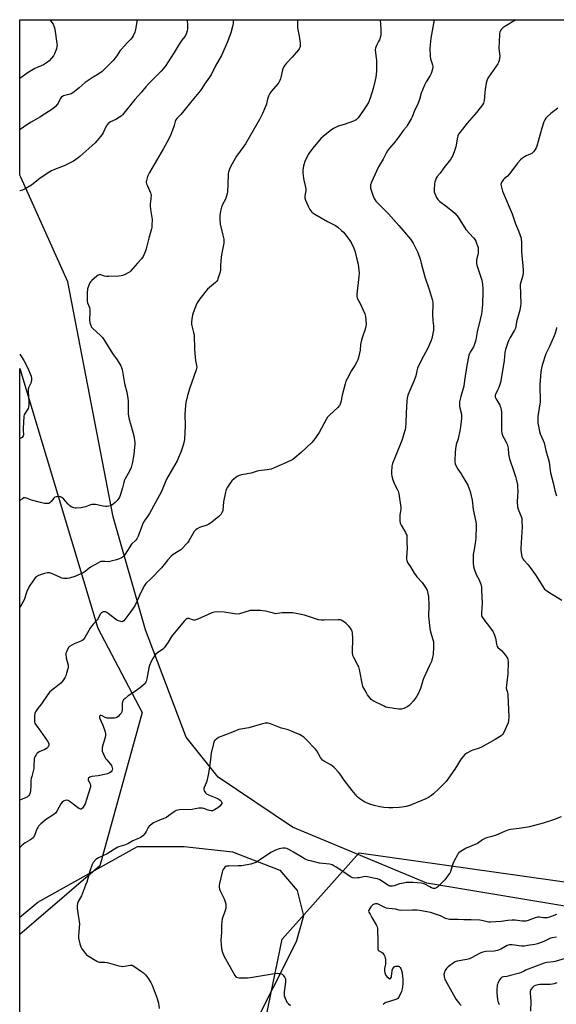
# Model space of a CAD drawing. Units: inches. Extents: x 1189770 to 1195770, y 549456 to 553456.
# Drawn here: x 1189770 to 1190112, y 552829 to 553456 of the extents above; entities that cross this region are included whole.
import ezdxf

# ---------------------------------------------------------------- set-up
doc = ezdxf.new("R2010")
doc.units = ezdxf.units.IN
doc.header["$MEASUREMENT"] = 0
for name, color, linetype in [('NTRL-Farm Land', 3, 'Continuous'), ('NTRL-Pasture Land', 2, 'Continuous'), ('NTRL-Trees', 3, 'Continuous'), ('Undefined', 1, 'Continuous')]:
    doc.layers.add(name, color=color, linetype=linetype)

msp = doc.modelspace()

# ---------------------------------------------------------------- linework, layer by layer
at = {"layer": 'NTRL-Farm Land'}
msp.add_polyline3d([(1189890.18, 552283.99, 0), (1189892.68, 551907.28, 0), (1189789.73, 551976.03, 0), (1189796.25, 552272.91, 0), (1189792.45, 552281.82, 0), (1189787.46, 552290.16, 0), (1189770.28, 552296.56, 0), (1189770.31, 552884.58, 0), (1189781.77, 552894.32, 0), (1189845.34, 552929.58, 0), (1189874.97, 552929.69, 0), (1189905.75, 552926.22, 0), (1189935.91, 552914.55, 0), (1189947.14, 552901.69, 0), (1189951.11, 552885.47, 0), (1189946.38, 552868.88, 0), (1189916.71, 552809.88, 0), (1189900.78, 552758.02, 0), (1189889.31, 552700.42, 0), (1189888.36, 552634.83, 0), (1189893.03, 552517.54, 0), (1189891.21, 552385.18, 0)], close=True, dxfattribs=at)
at = {"layer": 'NTRL-Pasture Land'}
msp.add_lwpolyline([(1190654.16, 552817.96), (1190644.1, 552834.15), (1190604.91, 552843.42), (1190476.07, 552860.06), (1190369.14, 552863.13), (1190260.95, 552871.16), (1190152.01, 552886), (1190029.58, 552906.23), (1189944.05, 552941.96), (1189896.63, 552973.9), (1189876.37, 552999.39), (1189850.4, 553067.68), (1189829.83, 553139.65), (1189801.03, 553289.35), (1189770.92, 553356.08), (1189770.34, 553357.4), (1189770.34, 553456.46), (1191332.91, 553456.3)], dxfattribs=at)
at = {"layer": 'NTRL-Trees'}
for points in [[(1189779.34, 552881.32), (1189770.31, 552873.55), (1189770.32, 553234.15), (1189820.06, 553068.86), (1189848.23, 553015.09), (1189821.27, 552917.35)], [(1190479.95, 552935.74), (1190674.51, 552820.23), (1190641.54, 552752.44), (1190619.84, 552759.68), (1190559.54, 552766.91), (1190520.95, 552766.91), (1190323.18, 552745.2), (1190195.35, 552675.26), (1189897.64, 552676.7), (1189937.44, 552870.73), (1189986.46, 552925.61), (1190376.24, 552870.62)]]:
    msp.add_lwpolyline(points, close=True, dxfattribs=at)
at = {"layer": 'Undefined'}
for points, elevation in [([(1190086.38, 553456.42), (1190079.25, 553452.16), (1190078.05, 553451.3), (1190077.28, 553450.47), (1190076.69, 553449.48), (1190076.21, 553448.44), (1190075.98, 553447.61), (1190075.87, 553446.73), (1190075.56, 553438.35), (1190076.08, 553433.01), (1190075.98, 553431.84), (1190075.69, 553430.39), (1190075.37, 553429.26), (1190074.85, 553428.23), (1190068.99, 553419.81), (1190068.39, 553418.81), (1190067.81, 553417.49), (1190067.42, 553416.09), (1190066.78, 553411.99), (1190066.54, 553409.94), (1190066.17, 553404.98), (1190066.03, 553404.12), (1190065.79, 553403.37), (1190065.13, 553402.31), (1190061.27, 553397.36), (1190055.25, 553390.45), (1190050.91, 553384.89), (1190049.91, 553383.44), (1190049.49, 553382.45), (1190049.27, 553381.59), (1190048.21, 553375.41), (1190047.57, 553373.46), (1190046.21, 553369.89), (1190045.66, 553368.86), (1190044.65, 553367.42), (1190040.55, 553362.07), (1190038.15, 553358.67), (1190036.3, 553356.47), (1190035.7, 553355.54), (1190035.1, 553354.29), (1190034.76, 553353.23), (1190034.58, 553351.8), (1190034.33, 553348.03), (1190034.39, 553346.89), (1190034.73, 553345.82), (1190035.92, 553343.2), (1190036.64, 553342), (1190037.36, 553341.19), (1190037.98, 553340.64), (1190041.95, 553337.68), (1190044.92, 553335.32), (1190047.48, 553333.09), (1190048.79, 553331.72), (1190049.62, 553330.55), (1190054.56, 553322.86), (1190059.32, 553317.54), (1190060.22, 553316.42), (1190060.78, 553315.42), (1190061.35, 553314.08), (1190061.97, 553312.44), (1190062.26, 553311.33), (1190062.4, 553309.35), (1190062.35, 553307.65), (1190062.16, 553306.6), (1190061.35, 553303.46), (1190061.23, 553302.13), (1190061.34, 553301.08), (1190061.56, 553300), (1190064.61, 553290.46), (1190064.89, 553289.33), (1190065.08, 553287.91), (1190065.34, 553285.06), (1190065.37, 553283.31), (1190065.02, 553274.91), (1190064.65, 553270.68), (1190064.41, 553268.98), (1190063.67, 553265.51), (1190061.64, 553257.64), (1190060.87, 553252.41), (1190060.55, 553251.07), (1190059.9, 553249.16), (1190059.46, 553248.1), (1190057.17, 553244.63), (1190056.8, 553243.87), (1190056.45, 553242.78), (1190055.1, 553236.06), (1190053.74, 553226.55), (1190053.15, 553222.98), (1190051.32, 553216.47), (1190050.5, 553213.04), (1190050.4, 553211.91), (1190050.51, 553210.25), (1190050.71, 553209.12), (1190051.69, 553205.07), (1190051.83, 553203.75), (1190051.83, 553202.38), (1190051.2, 553197.16), (1190050.73, 553194.58), (1190049.64, 553189.45), (1190048.42, 553185.79), (1190047.85, 553182.96), (1190047.61, 553180.61), (1190047.43, 553175.55), (1190047.54, 553174.68), (1190047.81, 553173.55), (1190048.43, 553171.93), (1190049.45, 553170.18), (1190051.58, 553167.07), (1190052.64, 553165.31), (1190055.71, 553159.93), (1190056.71, 553157.62), (1190057.18, 553155.91), (1190058.44, 553150.36), (1190059.26, 553144.4), (1190060.94, 553136.54), (1190061.14, 553135.08), (1190061.18, 553133.9), (1190060.87, 553126.04), (1190060.55, 553122.77), (1190059.54, 553117.81), (1190059.27, 553115.76), (1190059.14, 553113.7), (1190059.26, 553110.44), (1190059.47, 553108.05), (1190059.83, 553106.64), (1190061.15, 553103.05), (1190062.82, 553100), (1190063.3, 553098.96), (1190063.96, 553096.79), (1190064.4, 553094.84), (1190064.57, 553092.86), (1190064.96, 553084.74), (1190064.77, 553081.59), (1190064.4, 553078.57), (1190064.41, 553077.7), (1190064.53, 553076.85), (1190064.71, 553076.31), (1190065.12, 553075.55), (1190066.94, 553072.88), (1190067.99, 553071.48), (1190070.95, 553067.93), (1190071.88, 553066.49), (1190072.78, 553064.36), (1190073.45, 553062.46), (1190073.67, 553061.33), (1190074.02, 553058.46), (1190074.15, 553057.92), (1190074.46, 553057.21), (1190074.97, 553056.55), (1190077.16, 553054.53), (1190078.7, 553052.8), (1190080.72, 553050.35), (1190081.15, 553049.64), (1190081.34, 553049.12), (1190081.45, 553047.38), (1190081.3, 553039.61), (1190080.44, 553032.49), (1190080.3, 553030.79), (1190080.42, 553029.8), (1190080.94, 553028.64), (1190081.09, 553028.11), (1190081.27, 553026.37), (1190081.83, 553012.11), (1190081.71, 553009.91), (1190081.39, 553008.55), (1190078.45, 553001.98), (1190077.83, 553001), (1190076.99, 553000.27), (1190073.12, 552997.8), (1190064.5, 552992.96), (1190062.9, 552992.24), (1190059.03, 552991), (1190057.95, 552990.59), (1190055.17, 552989.17), (1190054.45, 552988.74), (1190053.79, 552988.21), (1190052.81, 552987.11), (1190051.57, 552985.44), (1190047.6, 552978.91), (1190042.02, 552971.05), (1190040.8, 552969.75), (1190037.57, 552966.64), (1190033.98, 552963.32), (1190032.68, 552962.2), (1190030.78, 552960.96), (1190029.02, 552960.01), (1190020.39, 552956.35), (1190018.78, 552955.75), (1190016.39, 552955.12), (1190014.03, 552954.74), (1190011.99, 552954.52), (1190007.99, 552954.27), (1190005.44, 552954.27), (1190002.32, 552954.54), (1189999.76, 552954.94), (1189996.19, 552955.82), (1189994.04, 552956.52), (1189990.18, 552957.96), (1189988.87, 552958.68), (1189987.01, 552960.02), (1189986.11, 552960.73), (1189985.29, 552961.55), (1189982.05, 552965.39), (1189977.03, 552971.84), (1189974.4, 552975.75), (1189973.29, 552977.14), (1189970.63, 552979.95), (1189969.54, 552980.94), (1189968.42, 552981.65), (1189964.45, 552983.77), (1189963.75, 552984.23), (1189963.15, 552984.77), (1189962.47, 552985.58), (1189961.85, 552986.48), (1189959.57, 552990.57), (1189958.77, 552991.78), (1189952.6, 552998.15), (1189951.28, 552999.31), (1189948.51, 553000.96), (1189946.93, 553001.76), (1189943.35, 553003.25), (1189941.4, 553003.96), (1189937.12, 553005.12), (1189935.31, 553005.69), (1189930.05, 553007.94), (1189928.64, 553008.16), (1189926.6, 553008.16), (1189924.9, 553007.8), (1189916.22, 553005.2), (1189911.26, 553004.43), (1189909.93, 553004.15), (1189905.8, 553002.44), (1189897, 552999.06), (1189895.79, 552998.3), (1189894.73, 552997.38), (1189894.25, 552996.72), (1189893.77, 552995.38), (1189892.23, 552989.18), (1189891.55, 552983.48), (1189890.52, 552976.27), (1189890.14, 552974.23), (1189889.45, 552971.33), (1189889.05, 552970.24), (1189887.79, 552967.36), (1189887.57, 552966.64), (1189887.53, 552965.97), (1189887.77, 552965.21), (1189888.19, 552964.49), (1189888.71, 552963.81), (1189889.34, 552963.26), (1189890.62, 552962.63), (1189895.84, 552960.55), (1189897.13, 552959.81), (1189898.07, 552959.11), (1189898.62, 552958.49), (1189898.97, 552957.79), (1189898.99, 552957.06), (1189898.66, 552956.35), (1189897.75, 552955.3), (1189896.59, 552954.39), (1189894.36, 552952.96), (1189893.59, 552952.59), (1189893.07, 552952.47), (1189892.28, 552952.47), (1189891.21, 552952.63), (1189890.27, 552952.91), (1189887.66, 552953.88), (1189886.6, 552954.09), (1189885.54, 552954.17), (1189884.49, 552954.09), (1189882.07, 552953.64), (1189880.05, 552953.36), (1189871.99, 552953.05), (1189870.95, 552952.87), (1189869.92, 552952.52), (1189868.69, 552951.83), (1189865.16, 552949.19), (1189863.71, 552948.21), (1189862.68, 552947.71), (1189859.44, 552946.54), (1189857.35, 552945.67), (1189855.58, 552944.66), (1189853.65, 552943.38), (1189852.85, 552942.62), (1189852.2, 552941.76), (1189850.91, 552939.18), (1189850.29, 552938.23), (1189848.77, 552936.58), (1189847.67, 552935.7), (1189846.37, 552935.03), (1189842.41, 552933.29), (1189839.19, 552931.41), (1189838.16, 552930.9), (1189837.07, 552930.5), (1189833.97, 552929.65), (1189832.9, 552929.19), (1189830.6, 552927.9), (1189825.95, 552924.94), (1189820.38, 552922.49), (1189819.37, 552921.93), (1189818.7, 552921.39), (1189817.19, 552919.58), (1189816.5, 552918.3), (1189814.94, 552913.89), (1189812.95, 552907.03), (1189812.3, 552905.1), (1189809.56, 552898.21), (1189807.63, 552894.63), (1189807.11, 552893.31), (1189806.87, 552891.63), (1189806.86, 552890.2), (1189807.97, 552883.22), (1189808.3, 552880.33), (1189807.73, 552873.05), (1189807.75, 552871.32), (1189808.61, 552867.67), (1189809.23, 552865.76), (1189809.95, 552864.54), (1189812.13, 552861.51), (1189812.88, 552860.67), (1189813.56, 552860.14), (1189819.32, 552856.66), (1189820.35, 552856.17), (1189821.16, 552855.99), (1189824.5, 552855.96), (1189826.07, 552855.75), (1189833.53, 552853.68), (1189834.97, 552853.37), (1189835.82, 552853.33), (1189836.95, 552853.42), (1189840.76, 552854.09), (1189841.83, 552853.99), (1189843.09, 552853.35), (1189847.89, 552849.98), (1189849.07, 552849.11), (1189850.33, 552847.97), (1189851.31, 552846.95), (1189852.01, 552846.02), (1189853.84, 552842.96), (1189854.61, 552841.36), (1189857.82, 552832.93), (1189858.61, 552829.88), (1189859.19, 552826.5)], 436), ([(1190113.09, 553400.15), (1190112.1, 553399.22), (1190108.66, 553396.61), (1190106.46, 553394.74), (1190105.45, 553393.72), (1190104.8, 553392.75), (1190104.25, 553391.44), (1190102.97, 553387.33), (1190099.77, 553375.85), (1190099.37, 553374.75), (1190098.78, 553373.78), (1190097.51, 553372.22), (1190096.49, 553371.24), (1190095.53, 553370.73), (1190092.99, 553369.72), (1190091.87, 553369.17), (1190090.61, 553368.29), (1190089.31, 553367.07), (1190087.71, 553365.33), (1190082.36, 553358.32), (1190080.95, 553356.84), (1190079.08, 553355.22), (1190078.52, 553354.63), (1190077.54, 553353.23), (1190076.94, 553351.99), (1190076.86, 553351.47), (1190076.94, 553350.63), (1190077.34, 553348.92), (1190077.85, 553347.23), (1190084.04, 553332.82), (1190086.05, 553326.5), (1190088.06, 553321.86), (1190089.66, 553317.27), (1190089.83, 553316.43), (1190089.92, 553314.98), (1190089.89, 553308.52), (1190091.08, 553297.08), (1190091.04, 553295.32), (1190090.81, 553293.57), (1190089.46, 553289.29), (1190089.18, 553287.77), (1190089.49, 553275.53), (1190089.37, 553274.11), (1190088.87, 553271.35), (1190086.87, 553264.03), (1190086.33, 553261.03), (1190086.06, 553260.01), (1190085.43, 553258.71), (1190082.67, 553253.89), (1190081.86, 553252.35), (1190081.24, 553250.72), (1190079.76, 553246.3), (1190079.38, 553244.37), (1190078.88, 553239.42), (1190077.91, 553232.79), (1190076.55, 553225.4), (1190076.18, 553224.02), (1190075.5, 553222.17), (1190074.75, 553220.34), (1190073.42, 553217.7), (1190073.24, 553217.16), (1190073.17, 553216.64), (1190073.28, 553215.88), (1190073.55, 553215.11), (1190076.12, 553210.78), (1190076.47, 553209.99), (1190076.7, 553209.18), (1190077, 553207.81), (1190077.14, 553206.44), (1190077.15, 553196.16), (1190077.23, 553194.74), (1190077.47, 553193.1), (1190077.69, 553192.29), (1190078.15, 553191.2), (1190078.96, 553189.6), (1190080.29, 553187.28), (1190080.8, 553185.92), (1190081.4, 553183.38), (1190081.68, 553179.96), (1190082.26, 553176.72), (1190082.7, 553175.32), (1190084.76, 553169.83), (1190086.23, 553165.42), (1190086.67, 553163.71), (1190087.34, 553160.2), (1190087.52, 553158.73), (1190087.6, 553156.35), (1190087.31, 553149.38), (1190087.47, 553146.19), (1190087.84, 553144.64), (1190089.2, 553141.51), (1190089.75, 553139.91), (1190090.1, 553138.56), (1190090.26, 553136.84), (1190090.32, 553133.42), (1190089.47, 553119.86), (1190089.48, 553118.39), (1190089.66, 553116.97), (1190090.28, 553114.19), (1190090.84, 553112.99), (1190091.47, 553112.12), (1190094.19, 553109.06), (1190098.83, 553102.78), (1190099.95, 553101.09), (1190103.48, 553095.25), (1190104.12, 553094.32), (1190104.68, 553093.68), (1190105.81, 553092.75), (1190107.97, 553091.2), (1190111.28, 553089.45), (1190115.73, 553086.59)], 434), ([(1190112.29, 553260.32), (1190112.02, 553258.9), (1190111.32, 553256.72), (1190110.69, 553255.11), (1190107.74, 553248.23), (1190105.57, 553243.61), (1190103.15, 553236.32), (1190102.7, 553234.34), (1190102.37, 553232.02), (1190101.72, 553223.72), (1190101.84, 553212.97), (1190101.31, 553208.85), (1190100.47, 553203.56), (1190100.39, 553201.55), (1190100.4, 553199.53), (1190100.7, 553197.48), (1190101.42, 553193.99), (1190101.92, 553192.62), (1190103.79, 553188.35), (1190104.37, 553186.86), (1190105.52, 553182.03), (1190107.05, 553176.82), (1190107.5, 553174.56), (1190108.24, 553169.21), (1190108.51, 553167.74), (1190110.15, 553161.36), (1190111.25, 553156.59), (1190112.16, 553153.14)], 432), ([(1190115.15, 552948.62), (1190110.43, 552946.71), (1190103.85, 552944.51), (1190095.09, 552942.23), (1190088.5, 552941.11), (1190083.01, 552940.45), (1190081.3, 552940.02), (1190079.05, 552939.33), (1190073.81, 552936.94), (1190070.98, 552936.05), (1190067.67, 552935.14), (1190066.65, 552934.75), (1190065.21, 552933.88), (1190061.84, 552931.57), (1190054.81, 552928.53), (1190051.52, 552926.7), (1190050.1, 552925.75), (1190049.55, 552925.12), (1190049.09, 552924.4), (1190046.81, 552920.05), (1190046.3, 552918.67), (1190044.78, 552913.82), (1190044.43, 552913.01), (1190043.97, 552912.26), (1190041.09, 552908.5), (1190039.72, 552906.94), (1190036.52, 552903.84), (1190035.81, 552903.35), (1190034.84, 552903.02), (1190033.82, 552903.01), (1190032.57, 552903.36), (1190031.53, 552903.88), (1190027.97, 552905.89), (1190027.18, 552906.21), (1190026.07, 552906.42), (1190020.86, 552906.77), (1190017.91, 552906.78), (1190016.49, 552906.72), (1190014.75, 552906.41), (1190012.15, 552905.81), (1190008.87, 552904.58), (1190007.71, 552904.41), (1190006.85, 552904.38), (1190006.03, 552904.51), (1190004.82, 552905.07), (1190002.1, 552906.95), (1189999.66, 552908.39), (1189998.14, 552909.02), (1189996.78, 552909.4), (1189991.76, 552910.31), (1189990.29, 552910.47), (1189989.22, 552910.38), (1189986.64, 552909.79), (1189985.56, 552909.63), (1189983.59, 552909.54), (1189982.5, 552909.65), (1189981.85, 552909.89), (1189981.1, 552910.32), (1189976.79, 552913.42), (1189971.85, 552916.55), (1189970.34, 552917.44), (1189969.33, 552917.9), (1189967.56, 552918.39), (1189961.36, 552919.09), (1189956.29, 552920.28), (1189954.35, 552920.85), (1189952.23, 552921.69), (1189950.46, 552922.59), (1189944.76, 552926.16), (1189941.75, 552927.82), (1189940.46, 552928.4), (1189939.38, 552928.59), (1189937.98, 552928.61), (1189936.59, 552928.49), (1189935.54, 552928.21), (1189933.2, 552927.32), (1189930.3, 552925.87), (1189921.84, 552920.12), (1189920.82, 552919.54), (1189919.45, 552918.96), (1189917.47, 552918.38), (1189911.48, 552917.37), (1189909.5, 552917.27), (1189903.57, 552917.19), (1189902.12, 552917.06), (1189901.52, 552916.85), (1189901.07, 552916.53), (1189900.48, 552915.9), (1189899.81, 552914.93), (1189899.47, 552914.12), (1189899.23, 552913.25), (1189897.65, 552906.21), (1189897.4, 552904.75), (1189897.41, 552903.92), (1189897.64, 552902.58), (1189897.99, 552901.51), (1189900.57, 552896.27), (1189901.07, 552895.08), (1189901.5, 552893.17), (1189901.68, 552891.51), (1189901.6, 552890.68), (1189901.34, 552889.58), (1189900.75, 552887.67), (1189899.34, 552883.63), (1189898.97, 552881.97), (1189898.85, 552879.39), (1189898.79, 552875.19), (1189898.48, 552869.72), (1189898.82, 552864.76), (1189899.05, 552863.62), (1189899.47, 552862.25), (1189900.06, 552860.62), (1189900.54, 552859.57), (1189904.2, 552853.3), (1189907.31, 552847.54), (1189907.93, 552846.73), (1189908.42, 552846.4), (1189909.22, 552846.18), (1189910.09, 552846.09), (1189913.94, 552845.93), (1189915.4, 552845.98), (1189918.55, 552846.39), (1189932.56, 552848.68), (1189934.3, 552848.89), (1189935.41, 552848.87), (1189936.46, 552848.68), (1189937.41, 552848.28), (1189938.05, 552847.79), (1189938.61, 552847.17), (1189939.25, 552846.27), (1189939.49, 552845.78), (1189939.64, 552845.26), (1189939.68, 552844.4), (1189939.6, 552843.22), (1189938.83, 552837.05), (1189938.74, 552835.59), (1189938.85, 552834.75), (1189939.27, 552833.38), (1189939.97, 552831.49), (1189940.49, 552830.48), (1189941.43, 552829.44), (1189942.75, 552828.34)], 434), ([(1190112.2, 552886.31), (1190107.77, 552884.6), (1190106.31, 552884.31), (1190105.13, 552884.21), (1190103.98, 552884.31), (1190101.38, 552884.69), (1190100.08, 552884.7), (1190098.77, 552884.33), (1190094.16, 552882.47), (1190092.76, 552882.17), (1190090.48, 552882.18), (1190085.95, 552882.65), (1190083.93, 552882.66), (1190081.35, 552882.52), (1190076.92, 552881.95), (1190070.27, 552881.46), (1190069.14, 552881.51), (1190068.03, 552881.66), (1190064.79, 552882.47), (1190063.37, 552882.65), (1190057.84, 552882.88), (1190053.23, 552882.9), (1190049.57, 552883.14), (1190044.02, 552883.24), (1190042.32, 552883.53), (1190041.53, 552883.87), (1190039.31, 552885.11), (1190038.34, 552885.56), (1190033.96, 552887.06), (1190032, 552887.59), (1190026.32, 552888.67), (1190023.56, 552889.03), (1190020.63, 552889.14), (1190012.94, 552888.98), (1190012.11, 552889.09), (1190009.77, 552889.7), (1190005.41, 552890.16), (1190003.95, 552890.44), (1190002.83, 552890.79), (1189999.02, 552892.81), (1189998.3, 552893.1), (1189997.57, 552893.25), (1189997.01, 552893.23), (1189996.19, 552893.02), (1189995.7, 552892.75), (1189995.05, 552892.23), (1189994.07, 552891.2), (1189993.24, 552890.09), (1189992.73, 552889.18), (1189992.59, 552888.52), (1189992.8, 552887.92), (1189993.62, 552886.59), (1189994.66, 552884.35), (1189997.47, 552879.81), (1189998.07, 552878.57), (1189998.23, 552877.73), (1189998.3, 552876.58), (1189998.44, 552869.57), (1189998.4, 552865.26), (1189998.48, 552864.17), (1189998.61, 552863.7), (1189999, 552863.25), (1190000.85, 552862.34), (1190001.5, 552861.88), (1190002.29, 552860.82), (1190002.86, 552859.59), (1190003.24, 552857.65), (1190003.38, 552855.97), (1190003.25, 552854.8), (1190002.73, 552851.88), (1190002.64, 552850.27), (1190002.83, 552849.2), (1190003.33, 552847.94), (1190004.16, 552846.82), (1190005.37, 552845.73), (1190006, 552845.47), (1190006.53, 552845.63), (1190006.99, 552846.2), (1190007.23, 552846.96), (1190007.51, 552850.37), (1190007.81, 552851.44), (1190008.34, 552852.41), (1190008.83, 552853.03), (1190009.22, 552853.33), (1190009.98, 552853.54), (1190010.81, 552853.53), (1190011.63, 552853.37), (1190012.1, 552853.13), (1190012.69, 552852.57), (1190013.17, 552851.88), (1190013.39, 552851.39), (1190013.61, 552850.61), (1190013.84, 552849.18), (1190014.36, 552844.89), (1190014.34, 552842.34), (1190014.23, 552840.36), (1190013.98, 552838.96), (1190013.51, 552837.3), (1190011.82, 552833.61), (1190011.17, 552832.75), (1190010.45, 552832.33), (1190009.34, 552831.96), (1190004.41, 552830.59), (1190003.58, 552830.3), (1190002.82, 552829.9), (1190001.87, 552828.92)], 432), ([(1190112.29, 552871.97), (1190109.56, 552871.57), (1190108.49, 552871.24), (1190107.16, 552870.7), (1190104.12, 552869.19), (1190100.1, 552867.71), (1190098.41, 552867.31), (1190093.82, 552866.55), (1190091.8, 552866.28), (1190090.04, 552866.26), (1190088.58, 552866.37), (1190084.01, 552867.05), (1190083.05, 552867.07), (1190082.22, 552866.97), (1190080.9, 552866.52), (1190076.84, 552864.33), (1190074.66, 552863.46), (1190072.65, 552863.06), (1190067.28, 552862.71), (1190065.39, 552862.37), (1190064.07, 552861.95), (1190063.28, 552861.61), (1190058.12, 552858.8), (1190056.8, 552858.19), (1190055.09, 552857.74), (1190049.01, 552856.55), (1190047.65, 552856.12), (1190046.44, 552855.39), (1190044.13, 552853.73), (1190043.26, 552852.95), (1190042.25, 552851.85), (1190041.33, 552850.68), (1190040.93, 552849.93), (1190040.61, 552848.85), (1190040.58, 552848.03), (1190040.95, 552845.83), (1190041.18, 552845.02), (1190041.5, 552844.25), (1190045.66, 552837.06), (1190047.42, 552833.66), (1190048.39, 552832.2), (1190050.71, 552829.19), (1190051.47, 552828.31)], 430), ([(1190117.76, 552858.37), (1190111.47, 552856.46), (1190110.08, 552856.22), (1190106.16, 552855.78), (1190104.49, 552855.45), (1190092.59, 552850.84), (1190091.56, 552850.36), (1190089.7, 552849.31), (1190088.67, 552848.89), (1190082.07, 552847.2), (1190080.65, 552846.92), (1190078.41, 552846.62), (1190077.64, 552846.38), (1190077.17, 552846.14), (1190076.77, 552845.8), (1190076.12, 552844.9), (1190074.91, 552842.62), (1190074.62, 552841.83), (1190074.5, 552841.28), (1190074.28, 552838.42), (1190074.26, 552836.14), (1190074.73, 552832.26), (1190074.98, 552830.86), (1190075.21, 552830.07), (1190075.82, 552828.92)], 428), ([(1190112.47, 552842.73), (1190110.79, 552842.17), (1190109.67, 552841.94), (1190108.3, 552841.81), (1190101.59, 552841.67), (1190100.45, 552841.5), (1190098.82, 552841.07), (1190097.82, 552840.62), (1190096.98, 552839.86), (1190095.93, 552838.47), (1190095.68, 552837.97), (1190095.52, 552837.32), (1190095.53, 552835.93), (1190096.01, 552831.22), (1190095.77, 552824.67)], 426)]:
    msp.add_lwpolyline(points, dxfattribs=dict(at, elevation=elevation))
for points in [[(1189999.99, 553456.43, 440), (1189999.98, 553456.41, 440), (1190000.31, 553450.47, 440), (1190000.28, 553446.81, 440), (1190000.05, 553445.67, 440), (1189999.41, 553443.69, 440), (1189998.97, 553442.59, 440), (1189997.81, 553440.34, 440), (1189997.23, 553439.03, 440), (1189996.96, 553438.23, 440), (1189996.84, 553437.39, 440), (1189996.92, 553435.37, 440), (1189997.44, 553432.15, 440), (1189997.55, 553430.42, 440), (1189997.56, 553423.6, 440), (1189997.23, 553419.82, 440), (1189996.84, 553417.83, 440), (1189995.38, 553412.56, 440), (1189993.48, 553406.46, 440), (1189992.41, 553403.77, 440), (1189991.42, 553401.97, 440), (1189989.38, 553398.73, 440), (1189985.83, 553393.97, 440), (1189984.64, 553392.69, 440), (1189983.93, 553392.22, 440), (1189982.87, 553391.75, 440), (1189977.05, 553389.78, 440), (1189973.2, 553388.62, 440), (1189971.46, 553387.83, 440), (1189970.25, 553387.09, 440), (1189968.1, 553385.56, 440), (1189963.58, 553381.99, 440), (1189962.18, 553380.74, 440), (1189960.11, 553378.39, 440), (1189957.78, 553375.59, 440), (1189955.47, 553372.66, 440), (1189954.5, 553371.18, 440), (1189952.53, 553367.51, 440), (1189951.91, 553366.16, 440), (1189951.18, 553363.3, 440), (1189950.7, 553360.68, 440), (1189950.71, 553358.96, 440), (1189950.98, 553355.52, 440), (1189951.27, 553354.13, 440), (1189952.23, 553350.56, 440), (1189952.55, 553348.6, 440), (1189952.5, 553347.51, 440), (1189951.97, 553344.17, 440), (1189951.93, 553343.34, 440), (1189951.99, 553342.79, 440), (1189952.44, 553341.43, 440), (1189954.03, 553337.68, 440), (1189954.63, 553336.35, 440), (1189955.05, 553335.61, 440), (1189955.71, 553334.74, 440), (1189956.45, 553333.93, 440), (1189958.23, 553332.58, 440), (1189966.43, 553327.85, 440), (1189971.44, 553325.34, 440), (1189972.87, 553324.28, 440), (1189975.37, 553322.17, 440), (1189976.52, 553321, 440), (1189978.07, 553319.25, 440), (1189980.68, 553315.71, 440), (1189981.4, 553314.43, 440), (1189983.08, 553310.98, 440), (1189984.1, 553308.6, 440), (1189984.95, 553304.69, 440), (1189985.95, 553300.71, 440), (1189986.56, 553294.91, 440), (1189986.43, 553292.87, 440), (1189985.01, 553281.51, 440), (1189985.01, 553280.09, 440), (1189985.19, 553279.3, 440), (1189985.48, 553278.53, 440), (1189987.2, 553275.67, 440), (1189990.18, 553269.03, 440), (1189990.42, 553268.19, 440), (1189990.56, 553267.32, 440), (1189990.98, 553262.57, 440), (1189990.86, 553261.16, 440), (1189990.42, 553259.25, 440), (1189988.46, 553253.87, 440), (1189987.98, 553252.2, 440), (1189987.49, 553249.59, 440), (1189987.16, 553245.89, 440), (1189986.1, 553241.22, 440), (1189985.7, 553239.78, 440), (1189985.08, 553238.43, 440), (1189983.73, 553236.1, 440), (1189981.69, 553232.87, 440), (1189978.89, 553227.67, 440), (1189978.12, 553226.08, 440), (1189977.58, 553224.4, 440), (1189975.66, 553217.27, 440), (1189974.83, 553212.78, 440), (1189974.42, 553211.45, 440), (1189974.08, 553210.72, 440), (1189972.97, 553209.42, 440), (1189967.65, 553204.41, 440), (1189966.45, 553203.15, 440), (1189965.52, 553201.63, 440), (1189961.1, 553193.46, 440), (1189957.68, 553188.58, 440), (1189956.36, 553186.98, 440), (1189949.58, 553180.71, 440), (1189945.64, 553177.23, 440), (1189944.19, 553176.31, 440), (1189940.33, 553174.4, 440), (1189930.54, 553170.13, 440), (1189928.02, 553169.65, 440), (1189922.7, 553169, 440), (1189921.56, 553168.72, 440), (1189917.64, 553167.53, 440), (1189911.58, 553166.43, 440), (1189910.18, 553165.96, 440), (1189908.83, 553165.34, 440), (1189907.93, 553164.77, 440), (1189906.91, 553163.95, 440), (1189905.44, 553162.62, 440), (1189904.69, 553161.77, 440), (1189902.57, 553158.7, 440), (1189901.77, 553157.2, 440), (1189901.33, 553155.51, 440), (1189900.02, 553149.18, 440), (1189899.63, 553143.85, 440), (1189899.16, 553142.37, 440), (1189898.56, 553141.43, 440), (1189897.79, 553140.56, 440), (1189896.93, 553139.79, 440), (1189892.92, 553136.45, 440), (1189891.76, 553135.61, 440), (1189890.76, 553135.07, 440), (1189889.44, 553134.51, 440), (1189884.93, 553132.89, 440), (1189883.37, 553132.1, 440), (1189882.44, 553131.43, 440), (1189881.5, 553130.36, 440), (1189880.48, 553128.97, 440), (1189877.98, 553124.38, 440), (1189877.17, 553123.17, 440), (1189876.41, 553122.29, 440), (1189873.95, 553119.76, 440), (1189872.87, 553118.78, 440), (1189871.94, 553118.15, 440), (1189868.04, 553115.79, 440), (1189866.71, 553114.73, 440), (1189864.6, 553112.34, 440), (1189862.29, 553109.26, 440), (1189860.58, 553107.25, 440), (1189853.83, 553100.22, 440), (1189850.72, 553097.33, 440), (1189849.74, 553095.88, 440), (1189847.21, 553091.13, 440), (1189844.93, 553085.68, 440), (1189843.55, 553082.95, 440), (1189841.09, 553079.33, 440), (1189837.98, 553075.12, 440), (1189836.66, 553073.52, 440), (1189836.02, 553073.04, 440), (1189835.42, 553072.92, 440), (1189834.64, 553073.05, 440), (1189833.31, 553073.52, 440), (1189832.26, 553073.99, 440), (1189831.29, 553074.58, 440), (1189826.62, 553078.12, 440), (1189825.41, 553078.93, 440), (1189824.9, 553079.15, 440), (1189824.16, 553079.26, 440), (1189823.43, 553079.2, 440), (1189822.97, 553079.04, 440), (1189822.32, 553078.57, 440), (1189821.6, 553077.71, 440), (1189820.2, 553075.02, 440), (1189819.57, 553074.03, 440), (1189817.19, 553071.38, 440), (1189815.16, 553068.81, 440), (1189811.77, 553062.86, 440), (1189811.28, 553062.12, 440), (1189810.7, 553061.46, 440), (1189810.04, 553060.89, 440), (1189809.3, 553060.47, 440), (1189805.05, 553058.72, 440), (1189803.49, 553057.95, 440), (1189802.01, 553057.06, 440), (1189801.21, 553056.29, 440), (1189800.66, 553055.28, 440), (1189800, 553053.65, 440), (1189799.74, 553052.82, 440), (1189799.64, 553051.98, 440), (1189799.98, 553049.94, 440), (1189801.19, 553045.22, 440), (1189801.25, 553044.04, 440), (1189801.02, 553042.91, 440), (1189800.17, 553040.11, 440), (1189799.61, 553038.45, 440), (1189799.25, 553037.65, 440), (1189797.66, 553035.18, 440), (1189796.56, 553033.82, 440), (1189795.44, 553032.88, 440), (1189790.56, 553029.1, 440), (1189789.29, 553027.92, 440), (1189788.26, 553026.52, 440), (1189784.26, 553020.58, 440), (1189781.67, 553017.39, 440), (1189780.39, 553015.39, 440), (1189779.92, 553014.33, 440), (1189779.72, 553012.91, 440), (1189779.66, 553010.27, 440), (1189779.72, 553009.12, 440), (1189779.93, 553008.31, 440), (1189780.68, 553007.06, 440), (1189783.56, 553003.23, 440), (1189788, 552996.71, 440), (1189788.74, 552995.24, 440), (1189788.88, 552994.74, 440), (1189788.9, 552994.26, 440), (1189788.74, 552993.77, 440), (1189788.46, 552993.3, 440), (1189787.92, 552992.64, 440), (1189787.27, 552992.06, 440), (1189786.24, 552991.49, 440), (1189782.76, 552990.02, 440), (1189781.81, 552989.45, 440), (1189781.21, 552988.85, 440), (1189780.68, 552988.17, 440), (1189780.04, 552987.22, 440), (1189779.65, 552986.47, 440), (1189779.41, 552985.35, 440), (1189779.37, 552981.15, 440), (1189779.19, 552979.4, 440), (1189778.74, 552976.81, 440), (1189777.92, 552974.37, 440), (1189777.57, 552972.94, 440), (1189777.46, 552971.79, 440), (1189777.34, 552968.3, 440), (1189777.07, 552965.36, 440), (1189776.85, 552963.91, 440), (1189776.48, 552962.83, 440), (1189776.06, 552962.09, 440), (1189775.71, 552961.69, 440), (1189775.11, 552961.21, 440), (1189774.43, 552960.81, 440), (1189770.31, 552959.2, 440)], [(1190034.41, 553456.43, 438), (1190032.2, 553444.65, 438), (1190031.59, 553438.31, 438), (1190031.73, 553433.15, 438), (1190031.99, 553431.47, 438), (1190033.29, 553427.7, 438), (1190033.54, 553426.41, 438), (1190033.3, 553425.01, 438), (1190032.38, 553422.21, 438), (1190031.76, 553420.91, 438), (1190029.19, 553416.8, 438), (1190028.15, 553414.73, 438), (1190026.03, 553409.61, 438), (1190024.88, 553405.63, 438), (1190024.05, 553403.27, 438), (1190021.8, 553398.33, 438), (1190020.23, 553394.51, 438), (1190019.61, 553393.19, 438), (1190017.59, 553389.73, 438), (1190016.65, 553388.29, 438), (1190014.86, 553386.03, 438), (1190011.18, 553380.95, 438), (1190008.86, 553378.05, 438), (1190005.82, 553374.66, 438), (1190004.59, 553372.82, 438), (1190003.78, 553371.36, 438), (1190001.87, 553367.54, 438), (1189998.97, 553362.72, 438), (1189997.52, 553360.03, 438), (1189994.3, 553352.88, 438), (1189993.85, 553351.28, 438), (1189993.69, 553349.94, 438), (1189993.8, 553349.08, 438), (1189994.09, 553347.94, 438), (1189995.23, 553344.65, 438), (1189996.16, 553342.57, 438), (1189997.17, 553340.88, 438), (1189998.14, 553339.8, 438), (1190002.55, 553335.49, 438), (1190005.23, 553332.7, 438), (1190011.85, 553325.43, 438), (1190019.18, 553316.69, 438), (1190020.17, 553315.37, 438), (1190020.91, 553314.16, 438), (1190023.82, 553308.07, 438), (1190025.54, 553303.22, 438), (1190026.13, 553301.29, 438), (1190028.4, 553292.71, 438), (1190031.45, 553283.94, 438), (1190033.08, 553278.26, 438), (1190033.46, 553276.55, 438), (1190033.53, 553275.38, 438), (1190033.51, 553273.61, 438), (1190033.2, 553270.34, 438), (1190033.21, 553268.32, 438), (1190033.4, 553264.85, 438), (1190033.92, 553261.48, 438), (1190034.01, 553260.36, 438), (1190033.83, 553258.6, 438), (1190032.89, 553253.33, 438), (1190032.3, 553251.69, 438), (1190030.29, 553247.17, 438), (1190026.08, 553239.4, 438), (1190023.8, 553234.36, 438), (1190023.24, 553232.83, 438), (1190022.57, 553229.6, 438), (1190021.58, 553226.62, 438), (1190020.82, 553224.72, 438), (1190018.17, 553218.69, 438), (1190017.65, 553217.31, 438), (1190017.18, 553215.37, 438), (1190016.98, 553213.6, 438), (1190016.46, 553205.84, 438), (1190016.32, 553199.61, 438), (1190016.11, 553196.74, 438), (1190015.9, 553195.31, 438), (1190013.83, 553188.43, 438), (1190009.59, 553178.32, 438), (1190007.76, 553173.71, 438), (1190007.39, 553172.02, 438), (1190007.08, 553168.15, 438), (1190007.16, 553166.99, 438), (1190007.38, 553165.55, 438), (1190007.98, 553163.35, 438), (1190009.18, 553160.18, 438), (1190010.73, 553157.35, 438), (1190011.38, 553156.02, 438), (1190011.66, 553155.19, 438), (1190011.84, 553154.33, 438), (1190013.06, 553145.63, 438), (1190013.02, 553144.51, 438), (1190012.57, 553142.08, 438), (1190012.47, 553140.94, 438), (1190012.45, 553137.17, 438), (1190012.62, 553135.76, 438), (1190013.22, 553134.48, 438), (1190016.11, 553129.77, 438), (1190016.57, 553128.76, 438), (1190016.81, 553127.98, 438), (1190016.92, 553126.85, 438), (1190016.91, 553123.09, 438), (1190017.04, 553119.93, 438), (1190016.6, 553113.61, 438), (1190016.67, 553112.77, 438), (1190016.88, 553111.94, 438), (1190017.44, 553110.65, 438), (1190019.35, 553107.91, 438), (1190021.64, 553103.83, 438), (1190022.37, 553102.67, 438), (1190023.28, 553101.54, 438), (1190026.66, 553097.84, 438), (1190028.82, 553094.72, 438), (1190029.83, 553092.96, 438), (1190030.4, 553090.96, 438), (1190030.68, 553088.92, 438), (1190030.93, 553083.46, 438), (1190030.82, 553076.5, 438), (1190031.56, 553068.51, 438), (1190031.92, 553066.47, 438), (1190033.55, 553061.47, 438), (1190033.81, 553060.03, 438), (1190033.97, 553058.58, 438), (1190033.95, 553056.8, 438), (1190033.62, 553052.05, 438), (1190033.3, 553050.37, 438), (1190032.57, 553047.63, 438), (1190031.43, 553044.95, 438), (1190027.73, 553037.22, 438), (1190027.09, 553035.46, 438), (1190025.56, 553030.37, 438), (1190024.1, 553026.93, 438), (1190023.25, 553025.45, 438), (1190021.84, 553023.33, 438), (1190020.9, 553022.19, 438), (1190019.29, 553020.44, 438), (1190018.43, 553019.61, 438), (1190017.48, 553018.96, 438), (1190014.91, 553017.64, 438), (1190013.58, 553017.18, 438), (1190012.73, 553017.15, 438), (1190011.87, 553017.24, 438), (1190004.63, 553018.3, 438), (1190003.5, 553018.56, 438), (1190002.41, 553019.01, 438), (1189995.53, 553022.56, 438), (1189994.27, 553023.32, 438), (1189993.46, 553024.14, 438), (1189991.94, 553026.3, 438), (1189990.92, 553027.95, 438), (1189989.43, 553030.62, 438), (1189988.94, 553031.64, 438), (1189988.61, 553032.69, 438), (1189986.67, 553042.47, 438), (1189986.24, 553044.21, 438), (1189985.78, 553045.28, 438), (1189983.07, 553050.13, 438), (1189982.53, 553051.45, 438), (1189982.39, 553053.19, 438), (1189982.47, 553062.39, 438), (1189982.27, 553065.55, 438), (1189982.01, 553066.94, 438), (1189981.65, 553067.72, 438), (1189981.04, 553068.71, 438), (1189980.18, 553069.9, 438), (1189979.59, 553070.54, 438), (1189978.31, 553071.72, 438), (1189977.17, 553072.64, 438), (1189975.15, 553073.8, 438), (1189974.35, 553074.08, 438), (1189973.21, 553074.18, 438), (1189964.3, 553073.8, 438), (1189962.25, 553073.85, 438), (1189960.62, 553074.16, 438), (1189958.73, 553074.66, 438), (1189951.82, 553077.17, 438), (1189944.37, 553078.54, 438), (1189942.63, 553078.65, 438), (1189938.59, 553078.66, 438), (1189937.43, 553078.56, 438), (1189934.53, 553078.08, 438), (1189933.37, 553078.02, 438), (1189931.96, 553078.26, 438), (1189926.89, 553079.55, 438), (1189925.19, 553079.9, 438), (1189923.71, 553080.01, 438), (1189919.25, 553080.13, 438), (1189918.06, 553080.1, 438), (1189917.19, 553079.96, 438), (1189910.38, 553078.01, 438), (1189908.71, 553077.73, 438), (1189907.05, 553077.86, 438), (1189900.47, 553078.94, 438), (1189896.12, 553079.09, 438), (1189894.4, 553079.03, 438), (1189893.56, 553078.84, 438), (1189892.74, 553078.53, 438), (1189883.7, 553074.62, 438), (1189881.76, 553073.92, 438), (1189881.2, 553073.86, 438), (1189880.37, 553074, 438), (1189878.29, 553074.84, 438), (1189877.58, 553075.04, 438), (1189877.12, 553075.01, 438), (1189876.68, 553074.8, 438), (1189876.07, 553074.29, 438), (1189875.09, 553073.24, 438), (1189869.88, 553067.17, 438), (1189867.81, 553064.63, 438), (1189866.96, 553063.45, 438), (1189864.81, 553059.82, 438), (1189862.24, 553056.18, 438), (1189861.2, 553055.2, 438), (1189858.36, 553053.2, 438), (1189857, 553052.12, 438), (1189856.23, 553051.25, 438), (1189855.06, 553049.55, 438), (1189853.96, 553047.58, 438), (1189852.94, 553044.91, 438), (1189852.6, 553043.48, 438), (1189851.34, 553036.45, 438), (1189850.75, 553034.87, 438), (1189849.94, 553033.4, 438), (1189848.99, 553032.37, 438), (1189847.26, 553030.88, 438), (1189843.43, 553028.2, 438), (1189839.47, 553025.58, 438), (1189837.42, 553024.03, 438), (1189836.46, 553023.03, 438), (1189835.85, 553021.85, 438), (1189835.54, 553020.83, 438), (1189835.46, 553019.69, 438), (1189835.52, 553016.79, 438), (1189835.36, 553015.64, 438), (1189835.04, 553014.85, 438), (1189834.15, 553013.69, 438), (1189832.92, 553012.42, 438), (1189832.25, 553011.89, 438), (1189831.48, 553011.61, 438), (1189830.63, 553011.51, 438), (1189827.39, 553011.46, 438), (1189825.93, 553011.51, 438), (1189825.36, 553011.61, 438), (1189824.67, 553011.86, 438), (1189822.83, 553012.89, 438), (1189822.09, 553013.17, 438), (1189821.46, 553013.18, 438), (1189821.13, 553012.8, 438), (1189821.03, 553012.2, 438), (1189821.14, 553011.68, 438), (1189823.32, 553006.94, 438), (1189824.74, 553002.84, 438), (1189825.03, 553001.46, 438), (1189824.97, 553000.62, 438), (1189824.67, 552999.23, 438), (1189823.48, 552995.1, 438), (1189822.91, 552992.78, 438), (1189822.77, 552991.63, 438), (1189822.92, 552990.32, 438), (1189823.66, 552988.44, 438), (1189824.96, 552985.85, 438), (1189825.7, 552984.83, 438), (1189827.83, 552982.36, 438), (1189828.66, 552981.19, 438), (1189829.07, 552980.46, 438), (1189829.26, 552979.92, 438), (1189829.37, 552979.08, 438), (1189829.28, 552978.27, 438), (1189829.04, 552977.83, 438), (1189828.47, 552977.3, 438), (1189827.52, 552976.7, 438), (1189826.25, 552976.04, 438), (1189825.45, 552975.74, 438), (1189820.27, 552974.8, 438), (1189816.18, 552974.32, 438), (1189814.9, 552973.85, 438), (1189814.1, 552973.28, 438), (1189813.9, 552972.89, 438), (1189813.92, 552972.16, 438), (1189814.19, 552971.43, 438), (1189815.03, 552970.1, 438), (1189815.26, 552969.62, 438), (1189815.49, 552968.57, 438), (1189815.41, 552967.76, 438), (1189814.01, 552963.66, 438), (1189811.89, 552956.81, 438), (1189811.45, 552955.91, 438), (1189810.72, 552954.71, 438), (1189810.24, 552954.06, 438), (1189809.69, 552953.59, 438), (1189809.34, 552953.48, 438), (1189808.93, 552953.51, 438), (1189808, 552953.97, 438), (1189802.36, 552958.17, 438), (1189801.11, 552958.9, 438), (1189800.11, 552959.11, 438), (1189799.3, 552958.99, 438), (1189798.24, 552958.54, 438), (1189797.3, 552957.9, 438), (1189796.45, 552956.77, 438), (1189793.89, 552952.18, 438), (1189793.07, 552951.01, 438), (1189791.96, 552950.09, 438), (1189786.75, 552946.59, 438), (1189784.97, 552945.27, 438), (1189783.69, 552944.12, 438), (1189782.3, 552942.59, 438), (1189781.8, 552941.86, 438), (1189781.38, 552941.08, 438), (1189780.79, 552939.72, 438), (1189779.71, 552936.72, 438), (1189779.34, 552935.97, 438), (1189778.86, 552935.31, 438), (1189778.01, 552934.58, 438), (1189776.82, 552933.77, 438), (1189773.82, 552932.1, 438), (1189771.78, 552930.49, 438), (1189770.76, 552929.47, 438), (1189770.31, 552928.94, 438)], [(1189906.15, 553456.44, 444), (1189906.19, 553455.91, 444), (1189906.17, 553454.13, 444), (1189905.84, 553452.07, 444), (1189904.82, 553448.04, 444), (1189902.76, 553442.36, 444), (1189898.8, 553433.55, 444), (1189895.1, 553427.06, 444), (1189892.19, 553421.32, 444), (1189891.24, 553419.84, 444), (1189887.94, 553415.3, 444), (1189886.29, 553412.56, 444), (1189885.46, 553411.38, 444), (1189879.14, 553403.66, 444), (1189874.95, 553398.38, 444), (1189872.83, 553395.97, 444), (1189870.41, 553393.58, 444), (1189869.71, 553392.73, 444), (1189869.24, 553391.61, 444), (1189868.71, 553389.07, 444), (1189868.29, 553387.71, 444), (1189867.3, 553385.05, 444), (1189866.25, 553382.78, 444), (1189863.91, 553378.2, 444), (1189861.82, 553374.36, 444), (1189853.06, 553359.06, 444), (1189851.75, 553356.52, 444), (1189851.02, 553354.08, 444), (1189850.9, 553353.26, 444), (1189850.93, 553352.71, 444), (1189851.14, 553351.89, 444), (1189851.65, 553350.52, 444), (1189853.67, 553346.11, 444), (1189853.91, 553345.31, 444), (1189853.98, 553344.78, 444), (1189853.91, 553342.3, 444), (1189853.42, 553338.88, 444), (1189853.35, 553337.72, 444), (1189853.74, 553334.18, 444), (1189854.6, 553329.13, 444), (1189854.56, 553325.29, 444), (1189854.45, 553324.12, 444), (1189854.28, 553323.27, 444), (1189852.65, 553317.36, 444), (1189850.92, 553310.52, 444), (1189850.21, 553308.57, 444), (1189848.87, 553305.59, 444), (1189847.86, 553304.17, 444), (1189845.39, 553301.28, 444), (1189840.78, 553296.23, 444), (1189840.18, 553295.7, 444), (1189839.47, 553295.23, 444), (1189837.4, 553294.19, 444), (1189835.82, 553293.49, 444), (1189834.99, 553293.26, 444), (1189833.54, 553293.1, 444), (1189827.04, 553292.75, 444), (1189825.58, 553292.75, 444), (1189824.34, 553293, 444), (1189821.91, 553293.96, 444), (1189821.39, 553294.05, 444), (1189820.89, 553293.98, 444), (1189820.17, 553293.6, 444), (1189819.48, 553293.07, 444), (1189816.28, 553290.35, 444), (1189815.44, 553289.52, 444), (1189814.97, 553288.81, 444), (1189814.61, 553288.04, 444), (1189813.54, 553285.05, 444), (1189813.4, 553284.2, 444), (1189813.34, 553283.04, 444), (1189813.34, 553277.23, 444), (1189813.56, 553276.14, 444), (1189814.7, 553273.03, 444), (1189815, 553271.66, 444), (1189815.03, 553270.23, 444), (1189814.76, 553265.03, 444), (1189814.97, 553263.58, 444), (1189815.51, 553261.58, 444), (1189815.87, 553260.8, 444), (1189816.59, 553259.94, 444), (1189821.74, 553255.33, 444), (1189823.12, 553253.89, 444), (1189823.94, 553252.66, 444), (1189829.49, 553243.7, 444), (1189832.38, 553239.76, 444), (1189834.78, 553235.87, 444), (1189835.2, 553234.81, 444), (1189835.5, 553233.69, 444), (1189836.97, 553224.74, 444), (1189838.47, 553219.14, 444), (1189839.27, 553215.06, 444), (1189839.42, 553213.6, 444), (1189839.31, 553209.36, 444), (1189839.4, 553205.24, 444), (1189839.51, 553203.77, 444), (1189839.93, 553201.83, 444), (1189841.23, 553197.51, 444), (1189842.89, 553191.28, 444), (1189843.56, 553187.16, 444), (1189843.6, 553186.05, 444), (1189843.52, 553184.15, 444), (1189842.96, 553179.37, 444), (1189842.16, 553174.52, 444), (1189841.8, 553172.83, 444), (1189841.19, 553171.19, 444), (1189840.14, 553168.77, 444), (1189837.44, 553163.97, 444), (1189836.86, 553162.71, 444), (1189836.55, 553161.68, 444), (1189835.86, 553158.26, 444), (1189834.39, 553153.22, 444), (1189833.9, 553152.17, 444), (1189833.1, 553150.96, 444), (1189832.35, 553150.05, 444), (1189831.18, 553148.9, 444), (1189830.12, 553148, 444), (1189828.93, 553147.19, 444), (1189828.16, 553146.83, 444), (1189827.08, 553146.48, 444), (1189825.7, 553146.2, 444), (1189824.85, 553146.2, 444), (1189823.43, 553146.45, 444), (1189818.59, 553147.5, 444), (1189816.93, 553147.68, 444), (1189816.25, 553147.6, 444), (1189815.44, 553147.37, 444), (1189812.25, 553146.16, 444), (1189811.17, 553145.82, 444), (1189809.48, 553145.55, 444), (1189806.36, 553145.28, 444), (1189805.53, 553145.32, 444), (1189804.73, 553145.53, 444), (1189803.17, 553146.17, 444), (1189802.21, 553146.74, 444), (1189801.21, 553147.69, 444), (1189798.21, 553151.14, 444), (1189797.16, 553152.04, 444), (1189796.7, 553152.32, 444), (1189796.2, 553152.5, 444), (1189795.38, 553152.58, 444), (1189794.25, 553152.54, 444), (1189793.42, 553152.42, 444), (1189792.67, 553152.15, 444), (1189792.07, 553151.64, 444), (1189790.23, 553149.44, 444), (1189789.43, 553148.65, 444), (1189788.74, 553148.27, 444), (1189787.67, 553148.13, 444), (1189785.99, 553148.26, 444), (1189783.51, 553148.77, 444), (1189777.81, 553150.37, 444), (1189774.7, 553151.67, 444), (1189773.7, 553151.81, 444), (1189772.97, 553151.73, 444), (1189772.01, 553151.27, 444), (1189770.67, 553150.28, 444), (1189770.32, 553149.96, 444)], [(1189947.21, 553456.44, 442), (1189947.16, 553452.85, 442), (1189947.21, 553451.37, 442), (1189948.23, 553445.9, 442), (1189948.93, 553441.46, 442), (1189949.04, 553440, 442), (1189948.96, 553439.44, 442), (1189948.68, 553438.64, 442), (1189948.29, 553437.88, 442), (1189947.8, 553437.16, 442), (1189943.8, 553432.56, 442), (1189940.18, 553428.71, 442), (1189939.29, 553427.52, 442), (1189938.16, 553425.76, 442), (1189937.6, 553424.43, 442), (1189936.67, 553419.63, 442), (1189936.43, 553418.81, 442), (1189936, 553417.76, 442), (1189935.37, 553416.49, 442), (1189934.77, 553415.52, 442), (1189930.52, 553410.76, 442), (1189929.99, 553410.08, 442), (1189929.54, 553409.33, 442), (1189928.84, 553407.69, 442), (1189928.12, 553405.73, 442), (1189927.43, 553402.63, 442), (1189926.93, 553401.11, 442), (1189924.95, 553396.59, 442), (1189923.03, 553392.79, 442), (1189917.22, 553382.87, 442), (1189914.14, 553377.42, 442), (1189913.15, 553375.98, 442), (1189908.41, 553369.56, 442), (1189907.45, 553368.08, 442), (1189904.77, 553363.17, 442), (1189904, 553361.29, 442), (1189903.34, 553359.38, 442), (1189903.15, 553358.53, 442), (1189903.04, 553357.37, 442), (1189902.62, 553346.54, 442), (1189902.52, 553345.68, 442), (1189902.13, 553344.27, 442), (1189901.34, 553342.05, 442), (1189899.58, 553338.61, 442), (1189898.93, 553336.94, 442), (1189898.13, 553334.38, 442), (1189897.73, 553331.8, 442), (1189897.7, 553329.29, 442), (1189897.96, 553326.13, 442), (1189899.7, 553319.2, 442), (1189900.25, 553316.64, 442), (1189900.43, 553315.21, 442), (1189900.35, 553314.1, 442), (1189899.97, 553311.89, 442), (1189898.78, 553306.56, 442), (1189898.53, 553305.15, 442), (1189898.2, 553299.94, 442), (1189898.18, 553296.87, 442), (1189897.99, 553295.76, 442), (1189896.57, 553291.35, 442), (1189896.26, 553290.55, 442), (1189895.86, 553289.82, 442), (1189895.09, 553289.01, 442), (1189891.26, 553285.9, 442), (1189889.98, 553284.74, 442), (1189885.07, 553278.62, 442), (1189883.69, 553276.73, 442), (1189882.94, 553275.15, 442), (1189880.87, 553269.6, 442), (1189880.4, 553268.2, 442), (1189880.15, 553267.06, 442), (1189879.71, 553263.87, 442), (1189879.65, 553262.43, 442), (1189879.86, 553261.31, 442), (1189881.08, 553257.16, 442), (1189881.37, 553255.76, 442), (1189881.71, 553246.31, 442), (1189882.03, 553241.35, 442), (1189882.28, 553239.34, 442), (1189883, 553236.19, 442), (1189883.03, 553235.08, 442), (1189882.61, 553233.41, 442), (1189878.64, 553221.98, 442), (1189877.23, 553217.09, 442), (1189876.22, 553212.65, 442), (1189875.98, 553210.65, 442), (1189875.58, 553204.88, 442), (1189875.67, 553197.88, 442), (1189875.19, 553189.14, 442), (1189874.96, 553187.68, 442), (1189874.44, 553185.36, 442), (1189873, 553180.88, 442), (1189871.54, 553177.44, 442), (1189870.55, 553175.36, 442), (1189867.55, 553170.33, 442), (1189863.79, 553163.7, 442), (1189860.63, 553155.93, 442), (1189859.44, 553153.43, 442), (1189852.95, 553141.77, 442), (1189852.15, 553140.55, 442), (1189849.94, 553137.64, 442), (1189849.16, 553136.31, 442), (1189848.47, 553134.73, 442), (1189845.67, 553127.39, 442), (1189844.85, 553125.64, 442), (1189844.44, 553124.96, 442), (1189843.94, 553124.36, 442), (1189842, 553122.83, 442), (1189841.4, 553122.23, 442), (1189837.57, 553115.95, 442), (1189836.88, 553115, 442), (1189836.33, 553114.46, 442), (1189835.05, 553113.56, 442), (1189833.28, 553112.72, 442), (1189831.92, 553112.27, 442), (1189828.59, 553111.37, 442), (1189827.76, 553111.21, 442), (1189826.94, 553111.15, 442), (1189824.53, 553111.34, 442), (1189822.87, 553111.36, 442), (1189822.06, 553111.25, 442), (1189821.53, 553111.08, 442), (1189819.99, 553110.29, 442), (1189815.45, 553107.65, 442), (1189814.5, 553106.94, 442), (1189812.01, 553104.83, 442), (1189810.7, 553103.94, 442), (1189805.45, 553101.6, 442), (1189802.07, 553100.66, 442), (1189800.67, 553100.43, 442), (1189799.32, 553100.38, 442), (1189798.24, 553100.48, 442), (1189797.17, 553100.71, 442), (1189795.85, 553101.19, 442), (1189791.69, 553103.27, 442), (1189790.58, 553103.64, 442), (1189789.17, 553103.97, 442), (1189788.04, 553104.02, 442), (1189786.08, 553103.53, 442), (1189782.2, 553102.27, 442), (1189781.43, 553101.9, 442), (1189781, 553101.59, 442), (1189780.2, 553100.83, 442), (1189779.62, 553100.13, 442), (1189776.83, 553096.06, 442), (1189775.97, 553094.51, 442), (1189774.81, 553092.09, 442), (1189774.12, 553090.23, 442), (1189773.24, 553087.34, 442), (1189772.22, 553085.29, 442), (1189770.75, 553082.79, 442), (1189770.32, 553082.16, 442)], [(1189789.44, 553456.46, 450), (1189791.5, 553453.64, 450), (1189792.3, 553452.01, 450), (1189792.69, 553450.33, 450), (1189793.93, 553441.28, 450), (1189794.05, 553440.12, 450), (1189794.04, 553439.28, 450), (1189793.72, 553437.91, 450), (1189792.46, 553434.64, 450), (1189791.78, 553433.45, 450), (1189790.59, 553431.87, 450), (1189789, 553430.17, 450), (1189787.94, 553429.3, 450), (1189786.81, 553428.51, 450), (1189785.39, 553427.78, 450), (1189780, 553425.41, 450), (1189775.72, 553422.83, 450), (1189770.33, 553419, 450)], [(1189845.16, 553456.45, 448), (1189845.15, 553456.31, 448), (1189844.13, 553450.2, 448), (1189843.61, 553448.53, 448), (1189842.5, 553446.15, 448), (1189841.89, 553445.16, 448), (1189840.99, 553444.05, 448), (1189839.04, 553441.91, 448), (1189836.76, 553439.65, 448), (1189835.07, 553437.68, 448), (1189834.37, 553436.77, 448), (1189832.17, 553433.51, 448), (1189829.89, 553430.56, 448), (1189822.8, 553423.48, 448), (1189820.67, 553422, 448), (1189816.98, 553419.94, 448), (1189813.18, 553417.38, 448), (1189812.06, 553416.48, 448), (1189808.24, 553413, 448), (1189804.12, 553409.87, 448), (1189803.17, 553409.25, 448), (1189802.39, 553408.92, 448), (1189798.19, 553407.88, 448), (1189797.52, 553407.59, 448), (1189796.93, 553407.21, 448), (1189796.43, 553406.68, 448), (1189796.02, 553406.07, 448), (1189794.87, 553403.33, 448), (1189794.43, 553402.6, 448), (1189793.08, 553401.18, 448), (1189791.33, 553399.71, 448), (1189783.21, 553394.37, 448), (1189777.61, 553391.22, 448), (1189775.51, 553389.91, 448), (1189770.64, 553386.57, 448), (1189770.33, 553386.34, 448)], [(1189876.93, 553456.45, 446), (1189877.23, 553453, 446), (1189877.26, 553450.74, 446), (1189877.06, 553449.36, 446), (1189876.3, 553447.22, 446), (1189875.54, 553445.77, 446), (1189873.6, 553443.34, 446), (1189871.82, 553440.76, 446), (1189868.79, 553435.52, 446), (1189862.91, 553426.58, 446), (1189860.4, 553423.71, 446), (1189856.12, 553419.35, 446), (1189852.77, 553416.1, 446), (1189850.54, 553413.73, 446), (1189847.8, 553410.34, 446), (1189843.69, 553405.64, 446), (1189835.84, 553395.83, 446), (1189834.85, 553394.91, 446), (1189833.95, 553394.28, 446), (1189831.42, 553392.93, 446), (1189828.03, 553391.28, 446), (1189827.33, 553390.81, 446), (1189826.73, 553390.26, 446), (1189826.01, 553389.45, 446), (1189825.38, 553388.53, 446), (1189823.36, 553384.38, 446), (1189822.67, 553383.13, 446), (1189821.79, 553381.94, 446), (1189819.69, 553379.43, 446), (1189818.27, 553377.93, 446), (1189814.28, 553374.45, 446), (1189808.69, 553369.28, 446), (1189807.51, 553368.39, 446), (1189804.56, 553366.42, 446), (1189802.53, 553365.23, 446), (1189798.57, 553363.38, 446), (1189792.4, 553360.99, 446), (1189790.5, 553360.18, 446), (1189789.46, 553359.63, 446), (1189783.37, 553355.58, 446), (1189777.77, 553351.08, 446), (1189773.78, 553348.65, 446), (1189772.11, 553347.87, 446), (1189770.33, 553347.38, 446)], [(1189770.33, 553243.36, 446), (1189772.87, 553239.36, 446), (1189775.11, 553235.26, 446), (1189775.92, 553233.38, 446), (1189777.48, 553229.26, 446), (1189777.78, 553227.81, 446), (1189777.82, 553226.64, 446), (1189777.67, 553225.87, 446), (1189777.32, 553224.85, 446), (1189775.97, 553222.01, 446), (1189775.61, 553220.81, 446), (1189775.61, 553219.38, 446), (1189776.18, 553212.94, 446), (1189776.11, 553211.26, 446), (1189775.89, 553209.61, 446), (1189775.66, 553208.81, 446), (1189775.28, 553208.02, 446), (1189773.29, 553205.14, 446), (1189773.05, 553204.63, 446), (1189772.85, 553203.81, 446), (1189772.46, 553195.98, 446), (1189772.48, 553194.56, 446), (1189772.69, 553192.41, 446), (1189772.64, 553191.88, 446), (1189772.49, 553191.41, 446), (1189771.79, 553190.37, 446), (1189771.38, 553190.02, 446), (1189770.62, 553189.58, 446), (1189770.32, 553189.48, 446)]]:
    msp.add_polyline3d(points, dxfattribs=at)

doc.saveas('drawing.dxf')
